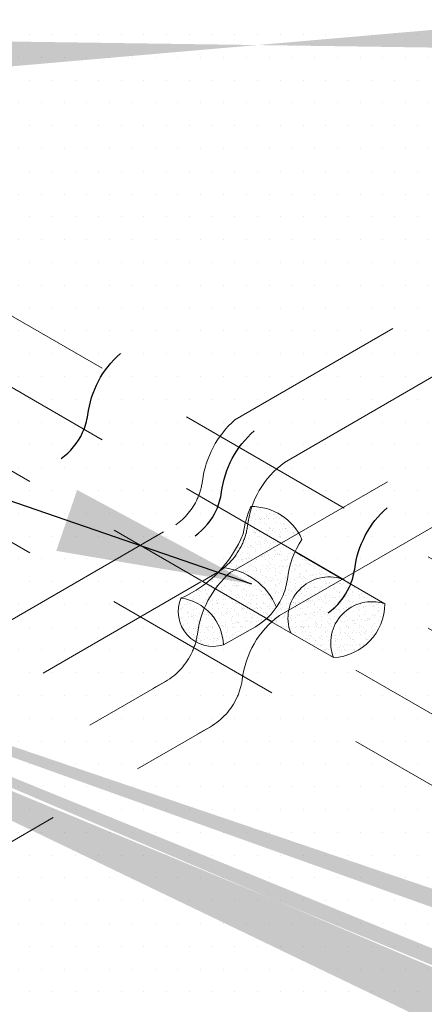
# Model space of a CAD drawing. Units: inches. Extents: x 0.6 to 12.6, y 1.1 to 15.3.
# Drawn here: x 8.2 to 8.6, y 11.6 to 12.6 of the extents above; entities that cross this region are included whole.
import ezdxf

# ---------------------------------------------------------------- set-up
doc = ezdxf.new("R2010")
doc.units = ezdxf.units.IN
doc.header["$MEASUREMENT"] = 0
doc.linetypes.add('HIDDEN', pattern=[0.375, 0.25, -0.125])
for name, color, linetype, lineweight in [('A-DETL-002', 2, 'Continuous', 20), ('A-DETL-003', 3, 'Continuous', 30), ('A-DETL-HIDD', 30, 'HIDDEN', 15), ('A-DETL-NOTE', 4, 'Continuous', 15), ('A-DETL-PATT', 11, 'Continuous', 15), ('A-DETL-PATT-SHADE', 21, 'Continuous', 15)]:
    doc.layers.add(name, color=color, linetype=linetype, lineweight=lineweight)
doc.styles.add('arial', font='arial.ttf')
doc.dimstyles.new('JM-Standard', dxfattribs={"dimtxt": 0.09375, "dimasz": 0.10075, "dimexe": 0.0625, "dimexo": 0.09375, "dimgap": 0.03125, "dimtad": 1, "dimdec": 3, "dimzin": 3, "dimdsep": 46, "dimlunit": 4, "dimtxsty": 'arial', "dimblk": 'ARCHTICK', "dimcen": 0.09375, "dimdle": 0.0625, "dimclrd": 256, "dimclre": 256, "dimclrt": 4, "dimazin": 2, "dimtfac": 0.9, "dimtdec": 3, "dimtmove": 2, "dimatfit": 2, "dimfxl": 1, "dimtfillclr": 256, "dimfrac": 2, "dimtolj": 1, "dimtzin": 0, "dimarcsym": 0})
pattern_1 = [(37.50000000000001, (0, 0), (-0.0003149667905480408, 0.009634118845065794), [0, -0.0076, 0, -0.0085, 0, -0.008125]), (7.499999999999999, (0, 0), (0.008848883526338636, 0.0141107303261487), [0, -0.004099999999999999, 0, -0.006850000000000001, 0, -0.002625]), (327.5, (-0.00615, 0), (0.01557070930875748, 2.829526768482471e-05), [0, -0.0025, 0, -0.009000000000000001, 0, -0.01175]), (317.5, (-0.00615, 0), (0.01503063302286147, 0.004388377824671247), [0, -0.00125, 0, -0.0059, 0, -0.006750000000000001])]
pattern_2 = [(0, (0, 0), (0.015625, 0.03125), [0, -0.03125])]

# ---------------------------------------------------------------- blocks, each defined once
blk = doc.blocks.new('_ArchTick')
at = {"color": 0, "linetype": 'ByBlock', "const_width": 0.15}
blk.add_lwpolyline([(-0.5, -0.5), (0.5, 0.5)], dxfattribs=at)

msp = doc.modelspace()

# ---------------------------------------------------------------- hatches: boundary and pattern name
at = {"layer": 'A-DETL-PATT'}
h = msp.add_hatch(dxfattribs=at)
h.set_pattern_fill('DOTS', color=256, scale=0.5)
h.set_pattern_definition(pattern_2)
edge = h.paths.add_edge_path()
edge.add_line((10.95759762373438, 14.2360213502206), (11.48286761320276, 13.93243743733676))
edge.add_line((11.48286761320276, 13.93243743733676), (11.67995867996926, 14.04622801778873))
edge.add_line((11.67995867996926, 14.04622801778873), (11.00257571660357, 14.43772681776308))
edge.add_arc((10.97416453862477, 14.35753205856267), 0.08507875432418333, 70.49192239037276, 137.7591268416204)
edge.add_arc((10.8578790991976, 14.44434026333383), 0.06097402027437041, 246.6468374127385, 330.94270318475316, ccw=False)
edge.add_line((10.83370914854226, 14.38836129734001), (9.58673405587353, 15.10831017741395))
edge.add_line((9.58673405587353, 15.10831017741395), (7.032128265159747, 13.633407836479))
edge.add_line((7.032128265159747, 13.633407836479), (6.78862004239704, 13.67870777051533))
edge.add_line((6.78862004239704, 13.67870777051533), (7.072661783910242, 13.4709204024431))
edge.add_line((7.072661783910242, 13.4709204024431), (6.829153561147534, 13.51622033647943))
edge.add_line((6.829153561147534, 13.51622033647943), (3.684641030878074, 11.70073518066693))
edge.add_line((3.684641030878074, 11.70073518066693), (5.013170132356761, 10.93370854630191))
edge.add_arc((5.037340083012108, 10.98968751229573), 0.06097402027437016, 246.6468374127348, 330.9427031847401)
edge.add_arc((5.153625522439272, 10.90287930752456), 0.08507875432418177, 70.49192239038751, 137.7591268416259, ccw=False)
edge.add_line((5.182036700418054, 10.98307406672498), (5.379869457178261, 10.86885527135494))
edge.add_line((5.379869457178261, 10.86885527135494), (7.590671480973528, 12.14526241491201))
edge.add_ellipse((8.47245308038853, 12.03991507463534), major_axis=(-0.892430602546999, 0), ratio=0.766419096157334, start_angle=333.7299677073871, end_angle=351.1399191909493, ccw=False)
edge.add_ellipse((8.47245308038853, 12.03991507463534), major_axis=(-0.892430602546999, 0), ratio=0.766419096157334, start_angle=279.74332973958934, end_angle=333.7299677073871, ccw=False)
edge.add_line((8.32142279598968, 12.71402510379855), (10.95759762373438, 14.2360213502206))
edge = h.paths.add_edge_path(flags=17)
edge.add_line((11.48286761320276, 13.93243743733676), (10.95759762373438, 14.2360213502206))
edge.add_line((10.95759762373438, 14.2360213502206), (8.32142279598968, 12.71402510379855))
edge.add_ellipse((8.47245308038853, 12.03991507463534), major_axis=(-0.892430602546999, 0), ratio=0.766419096157334, start_angle=227.3825226208764, end_angle=279.7433297395893, ccw=False)
edge.add_line((9.076718265841492, 12.54324646393393), (11.48286761320276, 13.93243743733676))
edge = h.paths.add_edge_path()
edge.add_ellipse((8.47245308038853, 12.03991507463534), major_axis=(0.8917504867448709, 0.0478404203632068), ratio=0.8246615870986593, start_angle=176.2779091767744, end_angle=206.3750679531877, ccw=False)
edge.add_ellipse((8.47245308038853, 12.03991507463534), major_axis=(-0.892430602546999, 0), ratio=0.766419096157334, start_angle=351.1399191909493, end_angle=360, ccw=False)
edge.add_line((7.590671480973528, 12.14526241491201), (5.379869457178261, 10.86885527135494))
edge.add_line((5.379869457178261, 10.86885527135494), (5.841339155446706, 10.60242561683678))
edge.add_line((5.841339155446706, 10.60242561683678), (7.691055658880306, 11.67035993801347))
h = msp.add_hatch(dxfattribs=at)
h.set_pattern_fill('DOTS', color=256, scale=0.375)
h.set_pattern_definition([(0, (-2.590883237372221, -3.608845894602684), (0.01171875, 0.0234375), [0, -0.0234375])])
edge = h.paths.add_edge_path()
edge.add_ellipse((8.47245308038853, 12.03991507463534), major_axis=(-0.8924306025469991, 0), ratio=0.766419096157334, start_angle=0, end_angle=360)
h = msp.add_hatch(dxfattribs=at)
h.set_pattern_fill('AR-SAND', color=256, scale=0.005)
h.set_pattern_definition(pattern_1)
h.paths.add_polyline_path([(8.442315498801772, 12.07771557517241, 0.04850585764172166), (8.43796966423959, 12.05982408423151), (8.47245308038853, 12.03991507463534), (8.490444635002177, 12.05030250353462, 0.2608634816529358)])
h.paths.add_polyline_path([(8.435493788434462, 12.06125353179408, 0.02929996556950593), (8.433355897803002, 12.04971117919498, -0.08449781654178909), (8.411905171333677, 12.01479684356239, -0.04960464826674565), (8.424819012948504, 12.01241353297638), (8.47245308038853, 12.03991507463534)])
h.paths.add_polyline_path([(8.486867866744781, 12.03159269385225), (8.47245308038853, 12.03991507463534), (8.424819012948504, 12.01241353297638, -0.2274180514800386), (8.467624509993751, 11.97419402500897, -0.05763263329569938), (8.457499256454463, 11.96260380279813), (8.463013250202076, 11.95942121007968, -0.02556093019171148), (8.470540727573669, 11.96556878972269), (8.480168665596723, 11.97112748233201, -0.4524647368049665), (8.535115941670478, 12.00310638459509), (8.486639279748676, 12.03109439840506, -0.001449876891172807)])
h = msp.add_hatch(dxfattribs=at)
h.set_pattern_fill('AR-SAND', color=256, scale=0.01)
h.set_pattern_definition([(37.50000000000001, (0, 0), (-0.0006299335810960816, 0.01926823769013159), [0, -0.0152, 0, -0.017, 0, -0.01625]), (7.499999999999999, (0, 0), (0.01769776705267727, 0.0282214606522974), [0, -0.008199999999999999, 0, -0.0137, 0, -0.00525]), (327.5, (-0.0123, 0), (0.03114141861751495, 5.659053536964942e-05), [0, -0.005, 0, -0.018, 0, -0.0235]), (317.5, (-0.0123, 0), (0.03006126604572294, 0.008776755649342494), [0, -0.0025, 0, -0.0118, 0, -0.0135])])
edge = h.paths.add_edge_path(flags=0)
edge.add_ellipse((8.47245308038853, 12.03991507463534), major_axis=(0.8917504867448709, 0.0478404203632068), ratio=0.8246615870986593, start_angle=221.6045115300365, end_angle=224.856196237296)
edge.add_arc((7.898762937567505, 11.48998173485474), 0.03074302477775073, 101.80906279158478, 184.9896815334285, ccw=False)
edge.add_ellipse((8.47245308038853, 12.03991507463534), major_axis=(-0.892430602546999, 0), ratio=0.766419096157334, start_angle=46.84053549063981, end_angle=49.46669066210097, ccw=False)
edge.add_line((7.862002699456609, 11.54098700787864), (7.835484069983422, 11.52567647001383))
edge.add_arc((7.862073060285916, 11.51024406361758), 0.03074302477775103, 149.8688683980067, 169.4876915921851)
edge = h.paths.add_edge_path(flags=0)
edge.add_ellipse((8.47245308038853, 12.03991507463534), major_axis=(0.8917504867448709, 0.0478404203632068), ratio=0.8246615870986593, start_angle=176.2779091767743, end_angle=228.3123366039702)
edge.add_arc((7.939314887370934, 11.46296525239344), 0.03074302477775137, 96.79312322265758, 187.5600816460804, ccw=False)
edge.add_ellipse((8.47245308038853, 12.03991507463534), major_axis=(-0.892430602546999, 0), ratio=0.766419096157334, start_angle=0, end_angle=53.02439580110138, ccw=False)
edge = h.paths.add_edge_path(flags=0)
edge.add_ellipse((8.47245308038853, 12.03991507463534), major_axis=(0.8917504867448709, 0.0478404203632068), ratio=0.8246615870986593, start_angle=176.2779091767743, end_angle=231.8209211811292)
edge.add_arc((7.9817978357705, 11.44077318433569), 0.0307430247777508, 99.29051632899183, 196.0670061460089, ccw=False)
edge.add_ellipse((8.47245308038853, 12.03991507463534), major_axis=(-0.892430602546999, 0), ratio=0.766419096157334, start_angle=0, end_angle=56.26462827300492, ccw=False)
edge = h.paths.add_edge_path(flags=0)
edge.add_ellipse((8.47245308038853, 12.03991507463534), major_axis=(0.8917504867448709, 0.0478404203632068), ratio=0.8246615870986593, start_angle=176.2779091767743, end_angle=235.3373340741198)
edge.add_arc((8.02717735739386, 11.41665134389989), 0.03074302477775065, 90.97285228522583, 196.6649641478396, ccw=False)
edge.add_ellipse((8.47245308038853, 12.03991507463534), major_axis=(-0.892430602546999, 0), ratio=0.766419096157334, start_angle=0, end_angle=60.0309537573325, ccw=False)
edge = h.paths.add_edge_path(flags=0)
edge.add_arc((8.02717735739386, 11.41665134389989), 0.03074302477775065, 90.97285228522578, 196.6649641478395)
edge.add_ellipse((8.47245308038853, 12.03991507463534), major_axis=(0.8917504867448709, 0.0478404203632068), ratio=0.8246615870986593, start_angle=235.3373340741198, end_angle=238.4488914075441)
edge.add_arc((8.090839737943607, 11.38561431621266), 0.05144798499963602, 118.4262428736427, 177.1191214759054, ccw=False)
edge.add_ellipse((8.47245308038853, 12.03991507463534), major_axis=(-0.892430602546999, 0), ratio=0.766419096157334, start_angle=60.0309537573325, end_angle=62.931601351819495, ccw=False)
edge = h.paths.add_edge_path(flags=0)
edge.add_ellipse((8.47245308038853, 12.03991507463534), major_axis=(0.8917504867448709, 0.0478404203632068), ratio=0.8246615870986593, start_angle=238.4488914075441, end_angle=241.7123522334625)
edge.add_arc((8.136042687018428, 11.36961567578944), 0.05144798499963606, 119.1369491221781, 179.9371619572871, ccw=False)
edge.add_ellipse((8.47245308038853, 12.03991507463534), major_axis=(-0.892430602546999, 0), ratio=0.766419096157334, start_angle=62.931601351819495, end_angle=66.1070500083348, ccw=False)
edge.add_arc((8.090839737943607, 11.38561431621266), 0.05144798499963602, 118.4262428736294, 177.1191214759095)
edge = h.paths.add_edge_path(flags=0)
edge.add_ellipse((8.47245308038853, 12.03991507463534), major_axis=(0.8917504867448709, 0.0478404203632068), ratio=0.8246615870986593, start_angle=241.7123522334625, end_angle=245.2505564828024)
edge.add_arc((8.19596853990096, 11.34854600430279), 0.06111932271951869, 124.58376518044551, 176.7208385435698, ccw=False)
edge.add_ellipse((8.47245308038853, 12.03991507463534), major_axis=(-0.892430602546999, 0), ratio=0.766419096157334, start_angle=66.1070500083348, end_angle=69.59313999636117, ccw=False)
edge.add_arc((8.136042687018428, 11.36961567578944), 0.05144798499963607, 119.1369491215963, 179.9371619582386)
edge = h.paths.add_edge_path(flags=0)
edge.add_ellipse((8.47245308038853, 12.03991507463534), major_axis=(-0.892430602546999, 0), ratio=0.766419096157334, start_angle=0, end_angle=73.17241500874661, ccw=False)
edge.add_ellipse((8.47245308038853, 12.03991507463534), major_axis=(0.8917504867448709, 0.0478404203632068), ratio=0.8246615870986593, start_angle=176.2779091767743, end_angle=248.7183832069653)
edge.add_arc((8.253142787655236, 11.32950305058568), 0.06803978057666625, 125.0162490559008, 173.4138675771845, ccw=False)
edge = h.paths.add_edge_path(flags=0)
edge.add_ellipse((8.47245308038853, 12.03991507463534), major_axis=(-0.892430602546999, 0), ratio=0.766419096157334, start_angle=73.17241500874661, end_angle=76.86161842262271, ccw=False)
edge.add_arc((8.253142787655236, 11.32950305058568), 0.06803978057666624, 125.0162490556593, 173.4138675780247)
edge.add_ellipse((8.47245308038853, 12.03991507463534), major_axis=(0.8917504867448709, 0.0478404203632068), ratio=0.8246615870986593, start_angle=248.7183832069653, end_angle=252.8647859042269)
edge.add_arc((8.335160720914875, 11.31497092898588), 0.08811409265470947, 138.0767243079693, 174.7261070739955, ccw=False)
edge = h.paths.add_edge_path(flags=0)
edge.add_ellipse((8.47245308038853, 12.03991507463534), major_axis=(-0.892430602546999, 0), ratio=0.766419096157334, start_angle=76.86161842262271, end_angle=80.6562860032169, ccw=False)
edge.add_arc((8.335160720914875, 11.31497092898588), 0.08811409265470949, 138.0767243079693, 174.7261070739955)
edge.add_ellipse((8.47245308038853, 12.03991507463534), major_axis=(0.8917504867448709, 0.0478404203632068), ratio=0.8246615870986593, start_angle=252.8647859042269, end_angle=256.9755158492636)
edge.add_arc((8.53087841911382, 11.26735109259116), 0.2255571816702871, 154.3428121146304, 168.4118801059668, ccw=False)
edge = h.paths.add_edge_path(flags=0)
edge.add_ellipse((8.47245308038853, 12.03991507463534), major_axis=(-0.892430602546999, 0), ratio=0.766419096157334, start_angle=0, end_angle=84.25786985595278, ccw=False)
edge.add_ellipse((8.47245308038853, 12.03991507463534), major_axis=(0.8917504867448709, 0.0478404203632068), ratio=0.8246615870986593, start_angle=176.2779091767743, end_angle=260.8877773650323)
edge.add_arc((8.563387300016968, 11.2871882576475), 0.1941410926176918, 158.1729129971214, 174.3721875753707, ccw=False)
edge = h.paths.add_edge_path(flags=0)
edge.add_ellipse((8.47245308038853, 12.03991507463534), major_axis=(0.8917504867448709, 0.0478404203632068), ratio=0.8246615870986593, start_angle=260.8877773650323, end_angle=265.1684885225914)
edge.add_arc((9.15386695235431, 11.26358954429213), 0.7182981948125136, 172.5802648062684, 176.846307550963, ccw=False)
edge.add_ellipse((8.47245308038853, 12.03991507463534), major_axis=(-0.892430602546999, 0), ratio=0.766419096157334, start_angle=84.25786985595278, end_angle=88.01770173175032, ccw=False)
edge.add_arc((8.563387300016968, 11.2871882576475), 0.1941410926176918, 158.1729129971219, 174.3721875753712)
edge = h.paths.add_edge_path(flags=0)
edge.add_ellipse((8.47245308038853, 12.03991507463534), major_axis=(-0.892430602546999, 0), ratio=0.766419096157334, start_angle=0, end_angle=90.95561656918437, ccw=False)
edge.add_ellipse((8.47245308038853, 12.03991507463534), major_axis=(0.8917504867448709, 0.0478404203632068), ratio=0.8246615870986593, start_angle=176.2779091767743, end_angle=268.7339781957952)
edge.add_arc((7.775012389894554, 11.26358954429213), 0.7182981948125154, 3.196739095076243, 7.394462920194012)
edge = h.paths.add_edge_path(flags=0)
edge.add_ellipse((8.47245308038853, 12.03991507463534), major_axis=(0.8917504867448709, 0.0478404203632068), ratio=0.8246615870986593, start_angle=268.7339781957952, end_angle=272.9992932580377)
edge.add_arc((8.365492042231896, 11.2871882576475), 0.1941410926176941, 6.163746295543953, 21.47912652739683)
edge.add_ellipse((8.47245308038853, 12.03991507463534), major_axis=(-0.892430602546999, 0), ratio=0.766419096157334, start_angle=90.95561656918437, end_angle=94.7368949213672, ccw=False)
edge.add_arc((7.775012389894554, 11.26358954429213), 0.7182981948125153, 3.1967390950759977, 7.394462920191302, ccw=False)
edge = h.paths.add_edge_path(flags=0)
edge.add_ellipse((8.47245308038853, 12.03991507463534), major_axis=(0.8917504867448709, 0.0478404203632068), ratio=0.8246615870986593, start_angle=176.2779091767743, end_angle=276.8739697925924)
edge.add_arc((8.398000923135045, 11.26735109259116), 0.2255571816702868, 12.33458813459432, 25.14816033860864)
edge.add_ellipse((8.47245308038853, 12.03991507463534), major_axis=(-0.892430602546999, 0), ratio=0.766419096157334, start_angle=0, end_angle=98.35820303897839, ccw=False)
edge = h.paths.add_edge_path(flags=0)
edge.add_ellipse((8.47245308038853, 12.03991507463534), major_axis=(0.8917504867448709, 0.0478404203632068), ratio=0.8246615870986593, start_angle=176.2779091767743, end_angle=280.9776211568254)
edge.add_arc((8.593718621333991, 11.31497092898588), 0.08811409265470901, 7.904916714281192, 39.85493681183468)
edge.add_ellipse((8.47245308038853, 12.03991507463534), major_axis=(-0.892430602546999, 0), ratio=0.766419096157334, start_angle=0, end_angle=102.22071269392148, ccw=False)
edge = h.paths.add_edge_path(flags=0)
edge.add_ellipse((8.47245308038853, 12.03991507463534), major_axis=(-0.892430602546999, 0), ratio=0.766419096157334, start_angle=102.22071269392148, end_angle=106.00244595729279, ccw=False)
edge.add_arc((8.593718621333991, 11.31497092898588), 0.08811409265470903, 7.904916714281228, 39.854936811834705, ccw=False)
edge.add_ellipse((8.47245308038853, 12.03991507463534), major_axis=(0.8917504867448709, 0.0478404203632068), ratio=0.8246615870986593, start_angle=280.9776211568254, end_angle=285.0807790143483)
edge.add_arc((8.67573655459363, 11.32950305058568), 0.06803978057666667, 10.83802725226655, 51.08496831962751)
edge = h.paths.add_edge_path(flags=0)
edge.add_ellipse((8.47245308038853, 12.03991507463534), major_axis=(0.8917504867448709, 0.0478404203632068), ratio=0.8246615870986593, start_angle=285.0807790143483, end_angle=288.5338181888826)
edge.add_arc((8.732910802347906, 11.34854600430279), 0.06111932271951937, 8.774683538154266, 50.338931484331)
edge.add_ellipse((8.47245308038853, 12.03991507463534), major_axis=(-0.892430602546999, 0), ratio=0.766419096157334, start_angle=106.00244595729279, end_angle=109.60678591717061, ccw=False)
edge.add_arc((8.67573655459363, 11.32950305058568), 0.06803978057666667, 10.838027252341078, 51.084968319615825, ccw=False)
edge = h.paths.add_edge_path(flags=0)
edge.add_ellipse((8.47245308038853, 12.03991507463534), major_axis=(0.8917504867448709, 0.0478404203632068), ratio=0.8246615870986593, start_angle=292.0537358851652, end_angle=295.2539684996009)
edge.add_arc((8.838039604305258, 11.38561431621266), 0.05144798499963524, 10.75794870642233, 53.57945012392506)
edge.add_ellipse((8.47245308038853, 12.03991507463534), major_axis=(-0.892430602546999, 0), ratio=0.766419096157334, start_angle=113.153878997633, end_angle=116.3516667889487, ccw=False)
edge.add_arc((8.792836655230438, 11.36961567578944), 0.05144798499963513, 7.45703887092202, 53.61156861231632, ccw=False)
edge = h.paths.add_edge_path(flags=0)
edge.add_ellipse((8.47245308038853, 12.03991507463534), major_axis=(0.8917504867448709, 0.0478404203632068), ratio=0.8246615870986593, start_angle=176.2779091767743, end_angle=298.4859826505886)
edge.add_arc((8.901701984855006, 11.41665134389989), 0.03074302477775078, 359.4775817650615, 428.0643710642165)
edge.add_ellipse((8.47245308038853, 12.03991507463534), major_axis=(-0.892430602546999, 0), ratio=0.766419096157334, start_angle=0, end_angle=119.59443090761181, ccw=False)
edge = h.paths.add_edge_path(flags=16)
edge.add_ellipse((8.47245308038853, 12.03991507463534), major_axis=(0.8917504867448709, 0.0478404203632068), ratio=0.8246615870986593, start_angle=176.2779091767743, end_angle=301.9497427195695)
edge.add_arc((8.947081506478366, 11.44077318433569), 0.03074302477775172, 0.8725566741243985, 61.73740191833088)
edge.add_ellipse((8.47245308038853, 12.03991507463534), major_axis=(-0.892430602546999, 0), ratio=0.766419096157334, start_angle=0, end_angle=123.2401740584965, ccw=False)
edge = h.paths.add_edge_path(flags=16)
edge.add_ellipse((8.47245308038853, 12.03991507463534), major_axis=(0.8917504867448709, 0.0478404203632068), ratio=0.8246615870986593, start_angle=301.9497427195695, end_angle=305.3024294189733)
edge.add_arc((8.989564454877932, 11.46296525239344), 0.03074302477775063, 8.29085462701013, 62.74711719450443)
edge.add_ellipse((8.47245308038853, 12.03991507463534), major_axis=(-0.892430602546999, 0), ratio=0.766419096157334, start_angle=123.2401740584965, end_angle=126.52804817647029, ccw=False)
edge.add_arc((8.947081506478366, 11.44077318433569), 0.03074302477775172, 0.8725566741342732, 61.737401918330875, ccw=False)
edge = h.paths.add_edge_path(flags=17)
edge.add_ellipse((8.47245308038853, 12.03991507463534), major_axis=(0.8917504867448709, 0.0478404203632068), ratio=0.8246615870986593, start_angle=176.2779091767743, end_angle=308.6611395168142)
edge.add_arc((9.030116404681362, 11.48998173485474), 0.03074302477775152, 10.46800395338287, 58.18407821385154)
edge.add_ellipse((8.47245308038853, 12.03991507463534), major_axis=(-0.892430602546999, 0), ratio=0.766419096157334, start_angle=0, end_angle=130.0190664865351, ccw=False)
edge = h.paths.add_edge_path()
edge.add_ellipse((8.47245308038853, 12.03991507463534), major_axis=(0.8917504867448709, 0.0478404203632068), ratio=0.8246615870986593, start_angle=176.2779091767743, end_angle=311.5980566916307)
edge.add_line((9.09399012177303, 11.52173479941963), (9.072903514554936, 11.53390915777329))
edge.add_ellipse((8.47245308038853, 12.03991507463534), major_axis=(-0.892430602546999, 0), ratio=0.766419096157334, start_angle=0, end_angle=132.2855465175794, ccw=False)
h = msp.add_hatch(dxfattribs=at)
h.set_pattern_fill('AR-SAND', color=256, scale=0.005)
h.set_pattern_definition(pattern_1)
h.paths.add_polyline_path([(8.535336845378694, 12.00297884577968), (8.480168665596723, 11.97112748233201, 0.1365406487110762), (8.481925002169605, 11.94850563656616), (8.525954790363617, 11.92309231734321, -0.6277092851662736), (8.57914908559563, 11.97768383709663)])
h.paths.add_polyline_path([(8.579149085595628, 11.97768383709663, 0.6277092851662519), (8.525954790363617, 11.92309231734321), (8.5271742782712, 11.92238844760513, 0.3907004251487889)])
h.paths.add_polyline_path([(8.486639279748676, 12.03109439840506, -0.001449876891172798), (8.486867866744781, 12.03159269385225), (8.47245308038853, 12.03991507463534), (8.424819012948504, 12.01241353297638, -0.2274180514800387), (8.467624509993751, 11.97419402500897, -0.05763263329569942), (8.457499256454463, 11.96260380279813), (8.463013250202076, 11.95942121007968, -0.02556093019171226), (8.470540727573669, 11.96556878972269), (8.480168665596723, 11.97112748233201, -0.452464736804966), (8.535115941670478, 12.00310638459509)])
h = msp.add_hatch(dxfattribs=at)
h.set_pattern_fill('DOTS', color=256, scale=0.5)
h.set_pattern_definition(pattern_2)
edge = h.paths.add_edge_path()
edge.add_line((10.53086274582379, 12.03394495712976), (10.22628587891869, 11.858097421034))
edge.add_line((10.22628587891869, 11.858097421034), (10.57796051486445, 11.65505797530355))
edge.add_line((10.57796051486445, 11.65505797530355), (10.57839311824344, 11.65530773898087))
edge.add_line((10.57839311824344, 11.65530773898087), (10.57839311824344, 11.61168764927882))
edge.add_spline(control_points=[(10.57839311825438, 11.61168764926584), (10.58346327527059, 11.59341881671152), (10.68274024012421, 11.57283868994486), (10.55338022841711, 11.48637477273214), (10.47182475915405, 11.47548973210865), (10.27024691265288, 11.40895414329964), (10.37034778636066, 11.32168036996665), (10.39304623233131, 11.21095364899403), (10.22718359545651, 11.18240269175572), (10.11445887123848, 11.28127047068714), (10.00012803875233, 11.18513650930011), (9.889960459753647, 11.16262386326598), (9.781135513136425, 11.03645925723115), (9.623052040779541, 11.12307082161889), (9.507073126624821, 11.21617030861705), (9.390377947139214, 11.30615944035144), (9.270411683538718, 11.32677533087961), (9.20632049209959, 11.39758830582755), (9.141279142732198, 11.4454724493188), (9.11386478269239, 11.45244032548085)], knot_values=[4.823245577946914, 4.823245577946914, 4.823245577946914, 4.823245577946914, 4.894567128715246, 4.973263617406526, 5.107503502505639, 5.273497378406242, 5.342388128464213, 5.441530926457668, 5.535746529306622, 5.74642494783741, 5.79307896800359, 5.958594484374556, 6.08563935283821, 6.22286180840891, 6.415407165922785, 6.561894960157611, 6.651927659366679, 6.764279433917289, 6.854379238523647, 6.854379238523647, 6.854379238523647, 6.854379238523647], degree=3, periodic=0)
edge.add_spline(control_points=[(9.16119077488959, 11.48293648425308), (9.14035217991235, 11.47228092130939), (9.076009049010342, 11.43960277018593), (8.972337237901652, 11.39202366138704), (8.843969027254351, 11.33875137262624), (8.731596617106677, 11.29306152971662), (8.621858841565482, 11.28467646780999), (8.527323650660852, 11.26381830896864), (8.420233363610814, 11.30048214766033), (8.302860090603211, 11.27124354822751), (8.188592020564567, 11.33381041114888), (8.055492433494988, 11.33493332937314), (7.953006688348312, 11.42113245913053), (7.846504878494047, 11.44270582977488), (7.805172036688493, 11.48401492557878), (7.790378830835588, 11.49963494805576)], knot_values=[0.009711696124409697, 0.009711696124409697, 0.009711696124409697, 0.009711696124409697, 0.079932407571498, 0.2262174485443413, 0.3514060115513682, 0.498244946139053, 0.5851606847767039, 0.6813456936631437, 0.782387322230892, 0.9142843067428995, 1.022314117746477, 1.158121170465324, 1.2974298918146, 1.407471680695018, 1.470865316124131, 1.470865316124131, 1.470865316124131, 1.470865316124131], degree=3, periodic=0)
edge.add_line((7.790378830839199, 11.49963494805218), (5.841339155446694, 10.37435636680843))
edge.add_line((5.841339155446694, 10.37435636680843), (7.459418789526848, 9.439420973079594))
edge.add_line((7.459418789526848, 9.439420973079594), (9.792355897203704, 10.78634284019282))
edge.add_line((9.792355897203704, 10.78634284019282), (10.03586411996643, 10.74104290615649))
edge.add_line((10.03586411996643, 10.74104290615649), (9.75182237845323, 10.94883027422872))
edge.add_line((9.75182237845323, 10.94883027422872), (9.995330601215919, 10.90353034019239))
edge.add_line((9.995330601215919, 10.90353034019239), (11.24206444859987, 11.62333246258387))
edge.add_line((11.24206444859987, 11.62333246258387), (10.53086274582379, 12.03394495712976))
h = msp.add_hatch(dxfattribs=at)
h.set_pattern_fill('AR-SAND', color=256, scale=0.005)
h.set_pattern_definition(pattern_1)
h.paths.add_polyline_path([(8.419596104736097, 12.00939808551401), (8.424819012948504, 12.01241353297638, 0.04422298582094299), (8.413323900433296, 12.01466292736077, -0.02166635304824585), (8.408649162473395, 12.01122598737484, -0.03811231176095625), (8.394866632388949, 11.99875439389647), (8.40466610340577, 11.9930982893504, -0.05529331983431308)])
h.paths.add_polyline_path([(8.424819012948506, 12.01241353297638), (8.419596104736097, 12.00939808551401, 0.0552933198343131), (8.40466610340577, 11.9930982893504), (8.457499256454463, 11.96260380279813, 0.05763263329569965), (8.467624509993751, 11.97419402500897, 0.2274180514800356)])
h = msp.add_hatch(dxfattribs=at)
h.set_pattern_fill('AR-SAND', color=256, scale=0.005)
h.set_pattern_definition(pattern_1)
h.paths.add_polyline_path([(8.369297077358425, 11.98352617463341, -0.1318454344723168), (8.393435747948873, 11.97337674515006, -0.05678090461289967), (8.40466610340577, 11.9930982893504), (8.394866632388949, 11.99875439389647, -0.06116130088349803)])
h = msp.add_hatch(dxfattribs=at)
h.set_pattern_fill('AR-SAND', color=256, scale=0.005)
h.set_pattern_definition(pattern_1)
h.paths.add_polyline_path([(8.535336845378694, 12.00297884577968), (8.535115941670478, 12.00310638459509, 0.4524647368049656), (8.480168665596723, 11.97112748233201)])
h = msp.add_hatch(dxfattribs=at)
h.set_pattern_fill('AR-SAND', color=256, scale=0.005)
h.set_pattern_definition(pattern_1)
h.paths.add_polyline_path([(8.404780583116006, 11.99303221341545), (8.393435747948873, 11.97337674515006, -0.2209570506986231), (8.412929307083697, 11.93553394041521), (8.457072945142418, 11.96221971990814)])
h = msp.add_hatch(dxfattribs=at)
h.set_pattern_fill('AR-SAND', color=256, scale=0.005)
h.set_pattern_definition(pattern_1)
h.paths.add_polyline_path([(8.369297077358418, 11.98352617463341, 0.6384882363803371), (8.412929307083697, 11.9355339404152, 0.3633887922776827)])
h = msp.add_hatch(dxfattribs=at)
h.set_pattern_fill('AR-SAND', color=256, scale=0.005)
h.set_pattern_definition(pattern_1)
h.paths.add_polyline_path([(8.480168665596723, 11.97112748233201), (8.470540727573669, 11.96556878972269, 0.02556093019171307), (8.463013250202076, 11.95942121007968), (8.481925002169605, 11.94850563656616, -0.1365406487110787)])
at = {"layer": 'A-DETL-PATT-SHADE'}
h = msp.add_hatch(color=256, dxfattribs=at)
h.dxf.hatch_style = 1
edge = h.paths.add_edge_path()
edge.add_spline(control_points=[(9.103215578948046, 12.55854469478873), (9.081575096477806, 12.58058911740796), (8.999300174988056, 12.65953321993894), (8.813249487559618, 12.67659270607013), (8.610625588682963, 12.75698350734016), (8.40776947815961, 12.74261686161585), (8.189126455547083, 12.73326060084353), (8.045179300561458, 12.66647968014081), (7.963807632330555, 12.62783720923315), (7.951802863764959, 12.62192581391824)], knot_values=[1.068995478521735, 1.068995478521735, 1.068995478521735, 1.068995478521735, 1.142886171990452, 1.346898356345013, 1.485650583706893, 1.6648461415739, 1.824877286502416, 2.007734021278063, 2.039732992758592, 2.039732992758592, 2.039732992758592, 2.039732992758592], degree=3, periodic=0)
edge.add_spline(control_points=[(7.951802863764959, 12.62192581391824), (7.926044248904493, 12.60924174138718), (7.873819040668323, 12.58150036943589), (7.827614656771175, 12.54440971099024), (7.804570579006175, 12.52410412308698)], knot_values=[2.039732992758592, 2.039732992758592, 2.039732992758592, 2.039732992758592, 2.108393140415253, 2.181838703989802, 2.181838703989802, 2.181838703989802, 2.181838703989802], degree=3, periodic=0)
edge.add_spline(control_points=[(7.804570579006175, 12.52410412308698), (7.798886496829969, 12.5190955203798), (7.793253283353806, 12.51401781697152), (7.787659349818593, 12.50889144753072)], knot_values=[2.181838703989802, 2.181838703989802, 2.181838703989802, 2.181838703989802, 2.19995488217201, 2.19995488217201, 2.19995488217201, 2.19995488217201], degree=3, periodic=0)
edge.add_line((7.787659349818592, 12.50889144753072), (7.808438667559649, 12.49689450283934))
edge.add_ellipse((8.47245308038853, 12.03991507463534), major_axis=(-0.8924306025469991, 0), ratio=0.766419096157334, start_angle=227.3825226208764, end_angle=318.0777026343938, ccw=False)
edge.add_line((9.076718265841494, 12.54324646393393), (9.103215578948042, 12.55854469478873))
edge = h.paths.add_edge_path()
edge.add_spline(control_points=[(9.149312544764289, 12.51191660291123), (9.13343776541154, 12.5271226224363), (9.118384484492923, 12.54309264722175), (9.103215578948042, 12.55854469478873)], knot_values=[1.017201764984439, 1.017201764984439, 1.017201764984439, 1.017201764984439, 1.068995478521735, 1.068995478521735, 1.068995478521735, 1.068995478521735], degree=3, periodic=0)
edge.add_line((9.10321557894804, 12.55854469478873), (9.076718265841494, 12.54324646393394))
edge.add_ellipse((8.47245308038853, 12.03991507463534), major_axis=(-0.8924306025469991, 0), ratio=0.766419096157334, start_angle=222.4332983315136, end_angle=227.3825226208764, ccw=False)
edge.add_line((9.131123386841043, 12.50141508768796), (9.149312544764292, 12.51191660291123))
edge = h.paths.add_edge_path()
edge.add_spline(control_points=[(9.208224314925218, 12.46471279495509), (9.204127765016203, 12.46731881117281), (9.18295049219835, 12.4813297627745), (9.163969678076862, 12.49787693342166), (9.149312544764294, 12.51191660291123)], knot_values=[0.958098108805327, 0.958098108805327, 0.958098108805327, 0.958098108805327, 0.969380793920829, 1.017201764984435, 1.017201764984435, 1.017201764984435, 1.017201764984435], degree=3, periodic=0)
edge.add_line((9.149312544764294, 12.51191660291123), (9.131123386841043, 12.50141508768796))
edge.add_ellipse((8.47245308038853, 12.03991507463534), major_axis=(-0.8924306025469991, 0), ratio=0.766419096157334, start_angle=216.9910373787116, end_angle=222.4332983315136, ccw=False)
edge.add_line((9.185263854772735, 12.45145656710536), (9.208224314925248, 12.46471279495507))

# ---------------------------------------------------------------- linework, layer by layer
at = {"layer": 'A-DETL-002'}
msp.add_line((8.45707294514242, 11.96221971990814), (8.526189475742056, 11.92232671728974), dxfattribs=at)
for points in [[(8.369297077358421, 11.98352617463341, 0.1958182911533599), (8.433355897803002, 12.04971117919498, -0.07283868789146936), (8.441104735468638, 12.07771159748354, -0.07283868789146936)], [(8.412929307083697, 11.93553394041521), (8.445943109273399, 11.9541672535805, 0.1560421958015836), (8.47339118145815, 11.98437258791128, 0.0715763168416045), (8.478757535401401, 12.00268163938373, -0.1177324184040501), (8.493746912783703, 12.04395212171751, -0.1177324184040501)]]:
    msp.add_lwpolyline(points, format="xyb", dxfattribs=at)
msp.add_lwpolyline([(8.486639279748676, 12.03109439840506), (8.579149085595628, 11.97768383709663)], dxfattribs=at)
for centre, radius, start, end in [((8.441896361250555, 12.02102299169137), 0.05669413283613541, 23.8557686273879, 91.00377154869355), ((8.406380119459596, 11.94868150675262), 0.06634579082112785, 22.61509966715388, 85.2230700799937), ((8.52169425099928, 11.9629723826305), 0.04231878890240917, 71.5089343725121, 201.0792819920532), ((8.52169425099928, 11.9629723826305), 0.04231878890240917, 71.5089343725121, 201.0792819920532), ((8.402243927099702, 11.96964958600944), 0.03574988978603553, 156.3052833079842, 287.391106416549), ((8.36245601243392, 11.93347632878841), 0.05051521788936407, 2.334446753842418, 82.21675615454866), ((8.56572739492445, 11.93754983513204), 0.04231878890240917, 71.5089343725121, 201.0792819920532), ((8.523180447599692, 11.97821695258069), 0.05597117696850223, 273.1339567037716, 359.454259660797)]:
    msp.add_arc(centre, radius, start, end, dxfattribs=at)
at = {"layer": 'A-DETL-003'}
for points in [[(8.24607658763044, 12.12707018790438, 0.1311292754845505), (8.268029656940987, 12.15373464013564, 0.0715763168416045), (8.273396010884237, 12.17204369160809, -0.18390106580677), (8.30685812936671, 12.23503627417669)], [(8.24607658763044, 12.12707018790437, 0.1311292754845505), (8.268029656940987, 12.15373464013563, 0.0715763168416045), (8.273396010884237, 12.17204369160809, -0.18390106580677), (8.30685812936671, 12.23503627417669)], [(8.383801304667237, 12.04755478544911, 0.1311292754845505), (8.405754373977786, 12.07421923768037, 0.0715763168416045), (8.411120727921036, 12.09252828915282, -0.18390106580677), (8.444582846403508, 12.15552087172142)], [(8.520742423553514, 11.96849179359698, 0.1311292754845505), (8.54269549286406, 11.99515624582824, 0.0715763168416045), (8.548061846807311, 12.01346529730069, -0.18390106580677), (8.581523965289783, 12.07645787986929)]]:
    msp.add_lwpolyline(points, format="xyb", dxfattribs=at)
msp.add_ellipse((8.47245308038853, 12.03991507463534), major_axis=(-0.892430602546999, 0), ratio=0.766419096157334, dxfattribs=at)
msp.add_ellipse((8.47245308038853, 12.03991507463534), major_axis=(0.8917504867448709, 0.0478404203632068), ratio=0.8246615870986593, start_param=3.076629913666239, end_param=6.218222567256032, dxfattribs=at)
at = {"layer": 'A-DETL-HIDD', "ltscale": 0.75}
for p, q in [((8.42487034356754, 12.16690189054017), (9.076718265841492, 12.54324646393393)), ((8.475814966405082, 12.12307259474884), (9.131123386841043, 12.50141508768796)), ((7.876890115403933, 12.45737404100003), (9.236680172445642, 11.67229888552563)), ((8.419596104736106, 12.00939808551401), (9.185263854772739, 12.45145656710536)), ((8.470540727573683, 11.9655687897227), (9.228578759890674, 12.40322225173479)), ((7.802340046396293, 12.34075166200881), (9.144216833053417, 11.56624093788446)), ((7.691055658880305, 11.67035993801348), (8.364088801831306, 12.05893580426788)), ((7.729417297171736, 11.61889751199629), (8.404838106215593, 12.00885189791219)), ((7.777610540744382, 11.56550535982909), (8.353319560125595, 11.89789111714214)), ((7.826401110277985, 11.52043242078289), (8.399563867384126, 11.851348092886))]:
    msp.add_line(p, q, dxfattribs=at)
for points in [[(7.876890115403932, 12.3837635127886), (9.196772851208602, 11.62172885997297)], [(7.802340046396294, 12.26746931813725), (9.093990121773029, 11.52173479941963)]]:
    msp.add_lwpolyline(points, dxfattribs=at)
for points in [[(8.364088801831269, 12.05893580426786, 0.1311292754845505), (8.386041871141817, 12.08560025649912, 0.0715763168416045), (8.391408225085065, 12.10390930797157, -0.18390106580677), (8.42487034356754, 12.16690189054017)], [(8.39194980484234, 12.00141083364498), (8.4048381062156, 12.0088518979122, 0.1560421958015836), (8.43228617840035, 12.03905723224298, 0.0715763168416045), (8.4376525323436, 12.05736628371543, -0.2083851441358109), (8.475814966405084, 12.12307259474884, -2.540323354263502)], [(8.34043125875234, 11.89045005287493), (8.353319560125598, 11.89789111714215, 0.1560421958015836), (8.380767632310349, 11.92809645147293, 0.0715763168416045), (8.386133986253599, 11.94640550294538, -0.18390106580677), (8.41959610473607, 12.00939808551398, -2.540323354263502)], [(8.386675566010872, 11.84390702861879), (8.399563867384131, 11.85134809288601, 0.1560421958015836), (8.427011939568882, 11.88155342721679, 0.0715763168416045), (8.432378293512134, 11.89986247868924, -0.2083851441358109), (8.470540727573617, 11.96556878972265, -2.540323354263502)]]:
    msp.add_lwpolyline(points, format="xyb", dxfattribs=at)

# ---------------------------------------------------------------- leaders
at = {"layer": 'A-DETL-NOTE'}
msp.add_leader([(8.442236605048251, 11.99800245016789), (4.869671073650125, 13.22504664036439), (4.503537322174893, 13.22504664036439)], dimstyle='JM-Standard', override={"dimscale": 2, "dimgap": 0.03125, "dimtad": 0}, dxfattribs=at)

doc.saveas('drawing.dxf')
